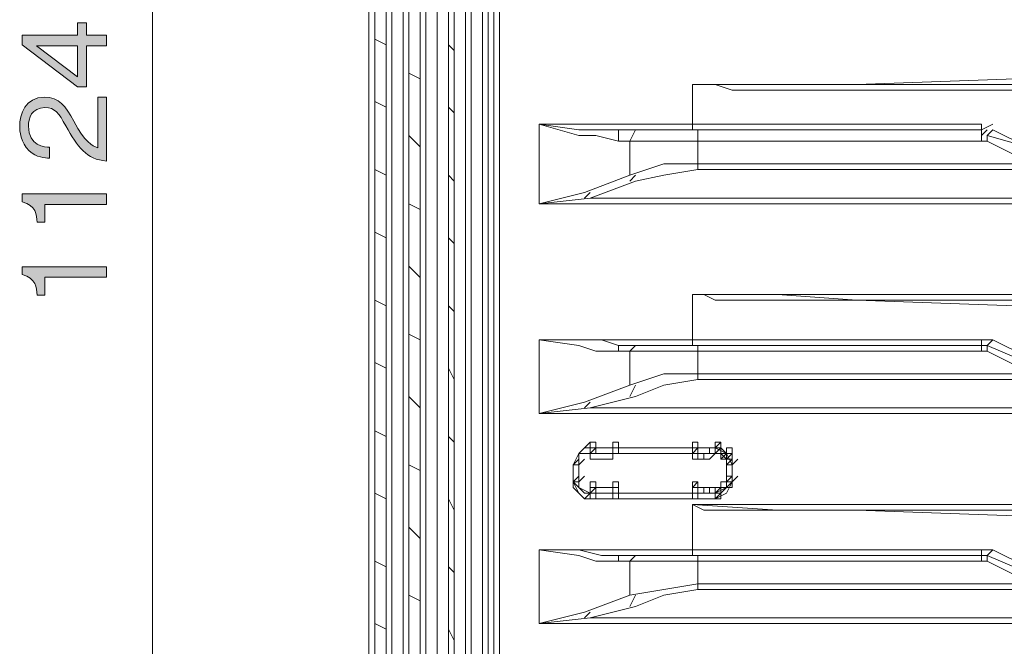
# Model space of a CAD drawing. Units: millimetres. Extents: x 0 to 420, y -297 to 0.
# Drawn here: x 100 to 142, y -230 to -203 of the extents above; entities that cross this region are included whole.
import ezdxf

# ---------------------------------------------------------------- set-up
doc = ezdxf.new("R2010")
doc.units = ezdxf.units.MM
doc.header["$MEASUREMENT"] = 0
doc.layers.add('_U+30EC_U+30A4_U+30E4_U+30FC 10', color=7, linetype='Continuous')

# ---------------------------------------------------------------- blocks, each defined once
blk = doc.blocks.new('block 37')
at = {"layer": '_U+30EC_U+30A4_U+30E4_U+30FC 10', "color": 7, "lineweight": 9}
for points in [[(115.341, -264.607), (115.341, -145.04)], [(115.826, -145.04), (115.826, -264.607)], [(115.098, -264.607), (115.098, -145.283)], [(115.341, -145.283), (115.341, -264.607)], [(119.949, -150.618), (119.949, -265.577)], [(119.949, -150.618), (119.949, -265.577)], [(120.192, -150.618), (120.192, -265.819)], [(119.949, -151.346), (119.949, -264.849)], [(118.494, -263.879), (118.494, -151.831)], [(118.736, -151.831), (118.736, -263.879)], [(119.949, -151.831), (119.949, -264.607)], [(119.949, -264.607), (119.949, -151.831)], [(116.796, -263.394), (116.796, -152.073)], [(117.281, -152.073), (117.281, -263.394)], [(115.826, -262.667), (115.826, -153.044)], [(116.069, -153.044), (116.069, -262.667)], [(116.554, -262.667), (116.554, -153.044)], [(116.796, -153.044), (116.796, -262.667)], [(117.281, -153.044), (117.281, -262.667)], [(117.524, -153.044), (117.524, -262.667)], [(118.009, -262.667), (118.009, -153.044)], [(118.494, -153.044), (118.494, -262.667)], [(119.221, -261.696), (119.221, -153.286)], [(119.464, -261.696), (119.464, -153.286)], [(119.949, -261.696), (119.949, -153.286)], [(119.949, -261.696), (119.949, -153.286)], [(120.434, -262.424), (120.434, -154.014)], [(120.677, -262.424), (120.677, -154.014)], [(115.826, -204.217), (115.341, -203.975)], [(118.736, -204.46), (118.494, -204.217)], [(117.281, -205.672), (116.796, -205.43)], [(128.923, -205.915), (130.62, -205.915), (132.56, -205.915), (135.956, -205.915), (142.747, -205.672)], [(128.923, -205.915), (128.923, -207.612)], [(142.747, -206.157), (135.956, -206.157), (132.318, -206.157), (130.62, -206.157), (129.893, -205.915), (129.408, -205.915), (128.923, -205.915)], [(142.747, -205.915), (135.956, -205.915), (132.56, -205.915), (128.923, -205.915)], [(115.826, -206.885), (115.341, -206.642)], [(118.736, -207.127), (118.494, -206.885)], [(122.374, -207.612), (128.923, -207.612)], [(122.374, -207.612), (122.374, -211.008)], [(122.374, -207.612), (124.072, -207.855), (125.042, -207.855), (125.77, -207.855)], [(125.77, -208.34), (124.8, -208.098), (124.072, -208.098), (122.374, -207.612)], [(125.77, -207.855), (126.497, -207.855)], [(125.77, -208.34), (125.77, -207.855)], [(126.255, -208.34), (126.497, -207.855)], [(126.497, -207.855), (129.165, -207.855)], [(128.923, -207.612), (141.292, -207.612)], [(128.923, -207.855), (128.923, -207.612)], [(141.292, -207.855), (129.165, -207.855)], [(129.165, -207.855), (141.292, -207.855)], [(129.165, -208.34), (129.165, -207.855)], [(141.292, -207.855), (141.292, -207.612)], [(141.292, -207.855), (141.777, -207.612)], [(141.292, -208.098), (141.534, -207.855)], [(141.292, -208.34), (141.292, -207.855)], [(141.534, -208.098), (141.777, -207.855)], [(141.777, -207.855), (143.232, -208.583)], [(117.281, -208.583), (116.796, -208.098)], [(126.255, -208.34), (125.77, -208.34)], [(126.255, -209.795), (126.255, -208.34)], [(129.165, -208.34), (126.255, -208.34)], [(141.292, -208.34), (129.165, -208.34)], [(129.165, -208.34), (129.165, -209.31)], [(141.292, -208.34), (141.534, -208.34)], [(141.534, -208.098), (143.232, -208.583)], [(141.534, -208.34), (141.534, -208.098)], [(142.989, -209.068), (141.534, -208.34)], [(115.826, -209.795), (115.341, -209.553)], [(129.165, -209.31), (127.71, -209.31), (126.255, -209.795)], [(129.165, -209.553), (127.71, -209.795), (126.497, -210.038)], [(129.165, -209.31), (165.544, -209.31)], [(129.165, -209.553), (129.165, -209.31)], [(165.544, -209.553), (129.165, -209.553)], [(118.736, -210.038), (118.494, -209.795)], [(124.315, -210.523), (126.255, -209.795)], [(124.557, -210.765), (126.497, -210.038)], [(126.255, -210.038), (126.497, -209.795)], [(122.374, -211.008), (124.315, -210.523)], [(124.557, -210.765), (122.374, -211.008)], [(124.315, -210.765), (124.557, -210.523)], [(124.557, -210.765), (165.302, -210.765)], [(117.281, -211.25), (116.796, -211.008)], [(165.302, -211.008), (122.374, -211.008)], [(115.826, -212.463), (115.341, -212.221)], [(118.736, -212.706), (118.494, -212.463)], [(117.281, -214.161), (116.796, -213.676)], [(128.923, -214.888), (128.923, -216.829)], [(142.747, -215.373), (135.956, -215.131), (132.318, -215.131), (130.62, -215.131), (129.893, -215.131), (129.408, -214.888), (128.923, -214.888)], [(142.747, -215.131), (135.956, -215.131), (132.56, -214.888), (128.923, -214.888)], [(128.923, -214.888), (130.62, -214.888), (132.56, -214.888), (135.956, -214.888), (142.747, -214.888)], [(115.826, -215.373), (115.341, -215.131)], [(118.736, -215.616), (118.494, -215.373)], [(117.281, -216.829), (116.796, -216.586)], [(122.374, -216.829), (128.923, -216.829)], [(122.374, -216.829), (122.374, -219.981)], [(122.374, -216.829), (124.072, -216.829), (125.042, -216.829), (125.77, -217.071)], [(125.77, -217.314), (124.8, -217.314), (124.072, -217.071), (122.374, -216.829)], [(125.77, -217.071), (126.497, -217.071)], [(125.77, -217.314), (125.77, -217.071)], [(126.255, -217.314), (126.497, -217.071)], [(126.497, -217.071), (129.165, -217.071)], [(128.923, -216.829), (141.292, -216.829)], [(128.923, -217.071), (128.923, -216.829)], [(141.292, -217.071), (129.165, -217.071)], [(129.165, -217.071), (141.292, -217.071)], [(129.165, -217.314), (129.165, -217.071)], [(141.292, -217.071), (141.292, -216.829)], [(141.292, -216.829), (141.777, -216.829)], [(141.292, -217.071), (141.534, -217.071)], [(141.292, -217.314), (141.292, -217.071)], [(141.534, -217.071), (141.777, -216.829)], [(141.534, -217.071), (143.232, -217.799)], [(141.534, -217.314), (141.534, -217.071)], [(141.777, -216.829), (143.232, -217.556)], [(126.255, -217.314), (125.77, -217.314)], [(126.255, -218.769), (126.255, -217.314)], [(129.165, -217.314), (126.255, -217.314)], [(141.292, -217.314), (129.165, -217.314)], [(129.165, -217.314), (129.165, -218.284)], [(141.292, -217.314), (141.534, -217.314)], [(142.989, -218.041), (141.534, -217.314)], [(115.826, -218.041), (115.341, -217.799)], [(118.736, -218.526), (118.494, -218.041)], [(129.165, -218.284), (127.71, -218.284), (126.255, -218.769)], [(129.165, -218.284), (165.544, -218.284)], [(129.165, -218.526), (129.165, -218.284)], [(124.315, -219.496), (126.255, -218.769)], [(126.255, -219.254), (126.497, -218.769)], [(129.165, -218.526), (127.71, -218.769), (126.497, -219.254)], [(165.544, -218.526), (129.165, -218.526)], [(117.281, -219.739), (116.796, -219.254)], [(124.557, -219.739), (126.497, -219.254)], [(122.374, -219.981), (124.315, -219.496)], [(124.557, -219.739), (122.374, -219.981)], [(124.315, -219.739), (124.557, -219.496)], [(124.557, -219.739), (165.302, -219.739)], [(165.302, -219.981), (122.374, -219.981)], [(115.826, -220.952), (115.341, -220.709)], [(118.736, -221.194), (118.494, -220.952)], [(124.315, -221.437), (124.072, -221.679), (123.829, -222.164)], [(124.315, -221.437), (124.072, -221.679), (123.829, -222.164)], [(124.315, -221.437), (124.072, -221.679), (123.829, -222.164)], [(124.315, -221.437), (124.072, -221.679), (123.829, -222.164)], [(124.315, -221.437), (124.072, -221.679), (123.829, -222.164)], [(124.315, -221.437), (124.072, -221.679), (123.829, -222.164)], [(124.315, -221.437), (124.557, -221.194)], [(124.315, -221.437), (129.893, -221.437)], [(124.315, -221.437), (129.893, -221.437)], [(124.315, -221.437), (124.557, -221.437)], [(124.557, -221.437), (124.557, -221.194), (124.8, -221.194), (124.8, -221.437), (124.557, -221.437)], [(124.557, -221.437), (124.557, -221.194), (124.8, -221.194), (124.8, -221.437), (124.557, -221.437)], [(124.557, -221.437), (124.557, -221.194), (124.8, -221.194), (124.8, -221.437), (124.557, -221.437)], [(124.557, -221.679), (124.8, -221.437)], [(124.557, -221.679), (124.8, -221.437)], [(125.527, -221.437), (124.557, -221.437)], [(124.557, -221.679), (124.8, -221.437)], [(124.557, -221.679), (124.8, -221.437)], [(124.557, -221.679), (124.557, -221.437), (124.8, -221.437), (124.8, -221.679), (124.557, -221.679)], [(124.557, -221.679), (124.557, -221.437), (124.8, -221.437), (124.8, -221.679), (124.557, -221.679)], [(124.557, -221.679), (124.557, -221.437), (124.8, -221.437), (124.8, -221.679), (124.557, -221.679)], [(124.557, -221.679), (124.557, -221.437)], [(124.557, -221.679), (124.557, -221.437), (124.8, -221.437), (124.8, -221.679), (124.557, -221.679)], [(124.557, -221.679), (124.557, -221.437), (124.8, -221.437), (124.8, -221.679), (124.557, -221.679)], [(124.557, -221.679), (124.557, -221.437), (124.8, -221.437), (124.8, -221.679), (124.557, -221.679)], [(124.557, -221.679), (124.557, -221.437)], [(125.527, -221.437), (124.557, -221.437)], [(124.557, -221.679), (124.8, -221.437)], [(124.557, -221.679), (124.557, -221.437), (124.8, -221.437), (124.8, -221.679), (124.557, -221.679)], [(124.557, -221.679), (124.557, -221.437), (124.8, -221.437), (124.8, -221.679), (124.557, -221.679)], [(124.557, -221.679), (124.557, -221.437), (124.8, -221.437), (124.8, -221.679), (124.557, -221.679)], [(125.527, -221.437), (124.557, -221.437)], [(125.527, -221.437), (125.527, -221.194), (125.77, -221.194), (125.77, -221.437), (125.527, -221.437)], [(125.527, -221.437), (125.527, -221.194), (125.77, -221.194), (125.77, -221.437), (125.527, -221.437)], [(125.527, -221.437), (125.527, -221.194), (125.77, -221.194), (125.77, -221.437), (125.527, -221.437)], [(125.527, -221.679), (125.527, -221.437)], [(125.527, -221.679), (125.527, -221.437), (125.77, -221.437), (125.77, -221.679), (125.527, -221.679)], [(125.527, -221.679), (125.527, -221.437), (125.77, -221.437), (125.77, -221.679), (125.527, -221.679)], [(125.527, -221.679), (125.527, -221.437), (125.77, -221.437), (125.77, -221.679), (125.527, -221.679)], [(125.527, -221.679), (125.527, -221.437), (125.77, -221.437), (125.77, -221.679), (125.527, -221.679)], [(125.527, -221.679), (125.527, -221.437), (125.77, -221.437), (125.77, -221.679), (125.527, -221.679)], [(125.527, -221.679), (125.527, -221.437)], [(125.527, -221.437), (128.923, -221.437)], [(125.527, -221.679), (125.527, -221.437), (125.77, -221.437), (125.77, -221.679), (125.527, -221.679)], [(125.527, -221.679), (125.527, -221.437), (125.77, -221.437), (125.77, -221.679), (125.527, -221.679)], [(128.923, -221.437), (128.923, -221.194), (129.165, -221.194), (129.165, -221.437), (128.923, -221.437)], [(128.923, -221.437), (128.923, -221.194), (129.165, -221.194), (129.165, -221.437), (128.923, -221.437)], [(128.923, -221.437), (128.923, -221.194), (129.165, -221.194), (129.165, -221.437), (128.923, -221.437)], [(128.923, -221.679), (129.165, -221.437)], [(129.893, -221.437), (128.923, -221.437)], [(128.923, -221.679), (128.923, -221.437), (129.165, -221.437), (129.165, -221.679), (128.923, -221.679)], [(128.923, -221.679), (128.923, -221.437), (129.165, -221.437), (129.165, -221.679), (128.923, -221.679)], [(128.923, -221.679), (128.923, -221.437)], [(128.923, -221.679), (128.923, -221.437), (129.165, -221.437), (129.165, -221.679), (128.923, -221.679)], [(128.923, -221.679), (128.923, -221.437), (129.165, -221.437), (129.165, -221.679), (128.923, -221.679)], [(128.923, -221.679), (128.923, -221.437), (129.165, -221.437), (129.165, -221.679), (128.923, -221.679)], [(128.923, -221.679), (128.923, -221.437)], [(129.893, -221.437), (128.923, -221.437)], [(128.923, -221.679), (128.923, -221.437), (129.165, -221.437), (129.165, -221.679), (128.923, -221.679)], [(128.923, -221.679), (128.923, -221.437), (129.165, -221.437), (129.165, -221.679), (128.923, -221.679)], [(128.923, -221.679), (128.923, -221.437), (129.165, -221.437), (129.165, -221.679), (128.923, -221.679)], [(129.65, -221.437), (128.923, -221.437)], [(129.65, -221.437), (129.893, -221.437)], [(129.65, -221.679), (129.65, -221.437)], [(129.65, -221.679), (129.65, -221.437), (129.893, -221.437), (129.893, -221.679), (129.65, -221.679)], [(129.65, -221.679), (129.65, -221.437), (129.893, -221.437), (129.893, -221.679), (129.65, -221.679)], [(129.893, -221.437), (129.893, -221.194), (130.135, -221.194), (130.135, -221.437), (129.893, -221.437)], [(129.893, -221.437), (129.893, -221.194), (130.135, -221.194), (130.135, -221.437), (129.893, -221.437)], [(129.893, -221.437), (130.135, -221.194)], [(129.893, -221.437), (129.893, -221.194), (130.135, -221.194), (130.135, -221.437), (129.893, -221.437)], [(129.893, -221.679), (130.135, -221.437)], [(129.893, -221.679), (129.893, -221.437), (130.135, -221.437), (130.135, -221.679), (129.893, -221.679)], [(129.893, -221.679), (130.135, -221.437)], [(129.893, -221.679), (130.135, -221.437)], [(129.893, -221.679), (129.893, -221.437)], [(129.893, -221.679), (129.893, -221.437), (130.135, -221.437), (130.135, -221.679), (129.893, -221.679)], [(130.62, -222.164), (130.378, -221.679), (130.135, -221.437), (129.893, -221.437)], [(130.62, -222.164), (130.378, -221.679), (129.893, -221.437)], [(129.893, -221.679), (129.893, -221.437), (130.135, -221.437), (130.135, -221.679), (129.893, -221.679)], [(129.893, -221.679), (129.893, -221.437), (130.135, -221.437), (130.135, -221.679), (129.893, -221.679)], [(129.893, -221.679), (130.135, -221.437)], [(130.62, -222.164), (130.378, -221.679), (129.893, -221.437)], [(130.378, -221.679), (130.378, -221.437), (130.62, -221.437), (130.62, -221.679), (130.378, -221.679)], [(124.557, -221.679), (124.072, -221.679), (123.829, -222.164)], [(124.557, -221.679), (124.315, -221.679), (124.072, -221.679), (124.072, -221.922), (124.072, -222.164)], [(124.072, -222.164), (124.072, -221.922), (124.072, -221.679), (124.315, -221.679), (124.557, -221.679)], [(124.557, -221.922), (124.557, -221.679)], [(124.557, -221.922), (124.557, -221.679)], [(125.527, -221.679), (124.557, -221.679)], [(128.923, -221.679), (125.527, -221.679)], [(125.527, -221.679), (128.923, -221.679)], [(125.527, -221.679), (128.923, -221.679)], [(125.527, -221.922), (125.527, -221.679)], [(128.923, -221.922), (128.923, -221.679)], [(129.65, -221.679), (128.923, -221.679)], [(129.165, -221.922), (129.165, -221.679)], [(129.408, -221.922), (129.408, -221.679)], [(129.65, -221.679), (129.893, -221.679)], [(129.65, -221.679), (129.893, -221.679)], [(129.65, -221.922), (129.893, -221.679)], [(130.378, -222.164), (130.378, -221.679), (129.893, -221.679)], [(130.378, -221.922), (130.135, -221.679), (129.893, -221.679)], [(129.893, -221.679), (129.893, -221.679), (130.135, -221.679), (130.378, -221.679)], [(130.135, -221.922), (130.378, -221.679)], [(130.135, -221.922), (130.135, -221.679), (130.378, -221.679), (130.378, -221.922), (130.135, -221.922)], [(130.378, -221.922), (130.378, -221.679), (130.62, -221.679), (130.62, -221.922), (130.378, -221.922)], [(130.378, -221.922), (130.378, -221.679), (130.62, -221.679), (130.62, -221.922), (130.378, -221.922)], [(130.378, -221.922), (130.378, -221.679), (130.62, -221.679), (130.62, -221.922), (130.378, -221.922)], [(130.378, -221.922), (130.378, -221.679), (130.62, -221.679), (130.62, -221.922), (130.378, -221.922)], [(130.378, -221.922), (130.378, -221.679)], [(130.378, -221.922), (130.378, -221.679), (130.62, -221.679), (130.62, -221.922), (130.378, -221.922)], [(130.378, -221.922), (130.62, -221.679)], [(130.378, -221.922), (130.378, -221.679), (130.62, -221.679), (130.62, -221.922), (130.378, -221.922)], [(130.378, -221.922), (130.62, -221.679)], [(117.281, -222.407), (116.796, -222.164)], [(123.829, -222.164), (124.072, -221.922)], [(123.829, -222.164), (124.072, -221.922)], [(123.829, -222.164), (124.072, -221.922)], [(123.829, -222.892), (123.829, -222.164)], [(123.829, -222.892), (123.829, -222.164)], [(123.829, -222.892), (123.829, -222.164)], [(123.829, -222.164), (123.829, -222.892)], [(123.829, -222.164), (124.072, -222.164)], [(123.829, -222.892), (123.829, -222.164)], [(123.829, -222.164), (123.829, -222.892)], [(124.072, -222.164), (124.315, -221.922)], [(124.072, -222.892), (124.072, -222.164)], [(124.072, -222.892), (124.072, -222.164)], [(125.527, -221.922), (124.557, -221.922)], [(129.65, -221.922), (128.923, -221.922)], [(130.135, -221.922), (130.378, -221.922)], [(130.135, -221.922), (130.378, -221.922)], [(130.135, -221.922), (130.378, -221.922)], [(130.378, -222.164), (130.62, -221.922)], [(130.378, -222.164), (130.378, -221.922)], [(130.378, -222.164), (130.378, -221.922)], [(130.378, -222.164), (130.378, -221.922), (130.62, -221.922), (130.62, -222.164), (130.378, -222.164)], [(130.378, -222.164), (130.378, -222.892)], [(130.378, -222.164), (130.378, -222.892)], [(130.378, -222.164), (130.378, -222.892)], [(130.62, -222.164), (130.863, -221.922)], [(130.62, -222.164), (130.62, -222.892)], [(130.62, -222.164), (130.62, -222.892)], [(130.62, -222.164), (130.62, -222.892)], [(123.829, -222.892), (124.072, -222.649)], [(123.829, -222.892), (124.072, -222.649)], [(123.829, -222.892), (124.072, -222.649)], [(124.072, -222.892), (124.315, -222.649)], [(130.378, -222.892), (130.62, -222.649)], [(130.378, -222.892), (130.378, -222.649), (130.62, -222.649), (130.62, -222.892), (130.378, -222.892)], [(130.378, -222.892), (130.378, -222.649), (130.62, -222.649), (130.62, -222.892), (130.378, -222.892)], [(130.378, -222.892), (130.378, -222.649), (130.62, -222.649), (130.62, -222.892), (130.378, -222.892)], [(130.62, -222.892), (130.863, -222.649)], [(123.829, -222.892), (124.072, -222.892)], [(123.829, -222.892), (123.829, -223.134), (124.072, -223.377), (124.315, -223.619)], [(123.829, -222.892), (123.829, -223.134), (124.072, -223.377), (124.315, -223.619)], [(123.829, -222.892), (124.072, -223.377), (124.315, -223.619)], [(123.829, -222.892), (124.072, -223.377), (124.315, -223.619)], [(123.829, -222.892), (124.072, -223.377), (124.315, -223.619)], [(123.829, -222.892), (124.072, -223.377), (124.315, -223.619)], [(123.829, -222.892), (124.072, -223.134), (124.557, -223.377)], [(124.072, -222.892), (124.072, -223.134), (124.315, -223.377), (124.557, -223.377)], [(124.557, -223.377), (124.315, -223.377), (124.072, -223.134), (124.072, -222.892)], [(124.557, -223.134), (124.557, -222.892), (124.8, -222.892), (124.8, -223.134), (124.557, -223.134)], [(125.527, -223.134), (125.527, -222.892), (125.77, -222.892), (125.77, -223.134), (125.527, -223.134)], [(128.923, -223.134), (129.165, -222.892)], [(128.923, -223.134), (128.923, -222.892), (129.165, -222.892), (129.165, -223.134), (128.923, -223.134)], [(129.893, -223.619), (130.135, -223.377), (130.378, -223.134), (130.62, -222.892)], [(129.893, -223.619), (130.378, -223.377), (130.62, -222.892)], [(129.893, -223.619), (130.378, -223.377), (130.62, -222.892)], [(129.893, -223.377), (130.378, -223.134), (130.378, -222.892)], [(130.135, -223.134), (130.135, -222.892), (130.378, -222.892), (130.378, -223.134), (130.135, -223.134)], [(130.378, -223.134), (130.378, -222.892), (130.62, -222.892), (130.62, -223.134), (130.378, -223.134)], [(130.378, -223.134), (130.378, -222.892), (130.62, -222.892), (130.62, -223.134), (130.378, -223.134)], [(130.378, -223.134), (130.378, -222.892), (130.62, -222.892), (130.62, -223.134), (130.378, -223.134)], [(130.378, -223.134), (130.378, -222.892), (130.62, -222.892), (130.62, -223.134), (130.378, -223.134)], [(130.378, -223.134), (130.378, -222.892), (130.62, -222.892), (130.62, -223.134), (130.378, -223.134)], [(130.378, -223.134), (130.378, -222.892), (130.62, -222.892), (130.62, -223.134), (130.378, -223.134)], [(130.378, -223.134), (130.378, -222.892), (130.62, -222.892), (130.62, -223.134), (130.378, -223.134)], [(130.378, -223.134), (130.378, -222.892)], [(130.378, -223.134), (130.62, -222.892)], [(130.378, -223.134), (130.378, -222.892)], [(130.378, -223.134), (130.378, -222.892), (130.62, -222.892), (130.62, -223.134), (130.378, -223.134)], [(130.378, -223.134), (130.378, -222.892), (130.62, -222.892), (130.62, -223.134), (130.378, -223.134)], [(130.378, -223.134), (130.378, -222.892)], [(115.826, -223.619), (115.341, -223.377)], [(124.315, -223.619), (124.557, -223.377)], [(124.557, -223.377), (124.8, -223.134)], [(124.557, -223.134), (125.527, -223.134)], [(124.557, -223.377), (124.557, -223.134), (124.8, -223.134), (124.8, -223.377), (124.557, -223.377)], [(124.557, -223.377), (124.8, -223.134)], [(124.557, -223.377), (124.8, -223.134)], [(124.557, -223.377), (124.557, -223.134), (124.8, -223.134), (124.8, -223.377), (124.557, -223.377)], [(124.557, -223.377), (124.557, -223.134), (124.8, -223.134), (124.8, -223.377), (124.557, -223.377)], [(124.557, -223.377), (124.557, -223.134), (124.8, -223.134), (124.8, -223.377), (124.557, -223.377)], [(124.557, -223.377), (124.557, -223.134), (124.8, -223.134), (124.8, -223.377), (124.557, -223.377)], [(124.557, -223.377), (124.557, -223.134), (124.8, -223.134), (124.8, -223.377), (124.557, -223.377)], [(124.557, -223.377), (124.557, -223.134), (124.8, -223.134), (124.8, -223.377), (124.557, -223.377)], [(124.557, -223.377), (124.557, -223.134), (124.8, -223.134), (124.8, -223.377), (124.557, -223.377)], [(124.557, -223.377), (124.557, -223.134), (124.8, -223.134), (124.8, -223.377), (124.557, -223.377)], [(124.557, -223.377), (124.8, -223.134)], [(124.557, -223.377), (124.557, -223.134)], [(124.557, -223.377), (125.527, -223.377)], [(124.557, -223.619), (124.557, -223.377)], [(124.557, -223.619), (124.557, -223.377)], [(124.557, -223.377), (125.527, -223.377)], [(124.557, -223.377), (125.527, -223.377)], [(124.557, -223.619), (124.557, -223.377), (124.8, -223.377), (124.8, -223.619), (124.557, -223.619)], [(125.527, -223.377), (125.527, -223.134), (125.77, -223.134), (125.77, -223.377), (125.527, -223.377)], [(125.527, -223.377), (125.527, -223.134), (125.77, -223.134), (125.77, -223.377), (125.527, -223.377)], [(125.527, -223.377), (125.527, -223.134), (125.77, -223.134), (125.77, -223.377), (125.527, -223.377)], [(125.527, -223.377), (125.527, -223.134), (125.77, -223.134), (125.77, -223.377), (125.527, -223.377)], [(125.527, -223.377), (125.527, -223.134), (125.77, -223.134), (125.77, -223.377), (125.527, -223.377)], [(125.527, -223.377), (125.527, -223.134), (125.77, -223.134), (125.77, -223.377), (125.527, -223.377)], [(125.527, -223.377), (125.527, -223.134), (125.77, -223.134), (125.77, -223.377), (125.527, -223.377)], [(125.527, -223.377), (125.527, -223.134)], [(125.527, -223.377), (125.527, -223.134), (125.77, -223.134), (125.77, -223.377), (125.527, -223.377)], [(125.527, -223.377), (128.923, -223.377)], [(125.527, -223.619), (125.527, -223.377)], [(128.923, -223.377), (125.527, -223.377)], [(125.527, -223.619), (125.527, -223.377)], [(125.527, -223.377), (128.923, -223.377)], [(125.527, -223.619), (125.527, -223.377), (125.77, -223.377), (125.77, -223.619), (125.527, -223.619)], [(128.923, -223.134), (129.65, -223.134)], [(128.923, -223.377), (128.923, -223.134), (129.165, -223.134), (129.165, -223.377), (128.923, -223.377)], [(128.923, -223.377), (128.923, -223.134), (129.165, -223.134), (129.165, -223.377), (128.923, -223.377)], [(128.923, -223.377), (128.923, -223.134), (129.165, -223.134), (129.165, -223.377), (128.923, -223.377)], [(128.923, -223.377), (128.923, -223.134), (129.165, -223.134), (129.165, -223.377), (128.923, -223.377)], [(128.923, -223.377), (128.923, -223.134), (129.165, -223.134), (129.165, -223.377), (128.923, -223.377)], [(128.923, -223.377), (128.923, -223.134), (129.165, -223.134), (129.165, -223.377), (128.923, -223.377)], [(128.923, -223.377), (128.923, -223.134), (129.165, -223.134), (129.165, -223.377), (128.923, -223.377)], [(128.923, -223.377), (128.923, -223.134)], [(128.923, -223.377), (128.923, -223.134)], [(128.923, -223.377), (128.923, -223.134), (129.165, -223.134), (129.165, -223.377), (128.923, -223.377)], [(128.923, -223.377), (129.893, -223.377)], [(128.923, -223.619), (128.923, -223.377)], [(128.923, -223.619), (128.923, -223.377)], [(128.923, -223.377), (129.65, -223.377)], [(128.923, -223.377), (129.65, -223.377)], [(128.923, -223.619), (128.923, -223.377), (129.165, -223.377), (129.165, -223.619), (128.923, -223.619)], [(129.165, -223.377), (129.165, -223.134)], [(129.408, -223.377), (129.408, -223.134)], [(129.65, -223.377), (129.65, -223.134), (129.893, -223.134), (129.893, -223.377), (129.65, -223.377)], [(129.65, -223.377), (129.65, -223.134), (129.893, -223.134), (129.893, -223.377), (129.65, -223.377)], [(129.65, -223.377), (129.65, -223.134), (129.893, -223.134), (129.893, -223.377), (129.65, -223.377)], [(129.65, -223.134), (129.893, -223.134)], [(129.65, -223.377), (129.893, -223.377)], [(129.65, -223.377), (129.893, -223.377)], [(129.65, -223.377), (129.893, -223.377)], [(129.893, -223.377), (130.135, -223.134)], [(129.893, -223.377), (130.135, -223.134)], [(129.893, -223.377), (129.893, -223.134), (130.135, -223.134), (130.135, -223.377), (129.893, -223.377)], [(129.893, -223.377), (130.135, -223.134)], [(129.893, -223.377), (129.893, -223.134), (130.135, -223.134), (130.135, -223.377), (129.893, -223.377)], [(129.893, -223.377), (129.893, -223.134)], [(129.893, -223.377), (129.893, -223.134), (130.135, -223.134), (130.135, -223.377), (129.893, -223.377)], [(129.893, -223.377), (130.135, -223.134)], [(129.893, -223.377), (129.893, -223.377), (130.135, -223.377), (130.135, -223.134), (130.378, -223.134)], [(130.378, -223.134), (130.135, -223.377), (129.893, -223.377)], [(129.893, -223.619), (129.893, -223.377)], [(129.893, -223.619), (130.135, -223.377)], [(129.893, -223.619), (129.893, -223.377)], [(129.893, -223.619), (129.893, -223.377), (130.135, -223.377), (130.135, -223.619), (129.893, -223.619)], [(129.893, -223.619), (129.893, -223.377), (130.135, -223.377), (130.135, -223.619), (129.893, -223.619)], [(130.135, -223.134), (130.378, -223.134)], [(130.135, -223.134), (130.378, -223.134)], [(130.135, -223.134), (130.378, -223.134)], [(130.135, -223.134), (130.378, -223.134)], [(118.736, -224.104), (118.494, -223.619)], [(129.893, -223.619), (124.315, -223.619)], [(129.893, -223.619), (124.315, -223.619)], [(124.315, -223.619), (124.557, -223.619)], [(124.557, -223.619), (125.527, -223.619)], [(128.923, -223.619), (125.527, -223.619)], [(128.923, -223.619), (129.893, -223.619)], [(128.923, -223.862), (128.923, -225.802)], [(142.747, -224.347), (135.956, -224.104), (132.318, -224.104), (130.62, -224.104), (129.893, -224.104), (129.408, -224.104), (128.923, -223.862)], [(142.747, -224.104), (135.956, -224.104), (132.56, -224.104), (128.923, -223.862)], [(128.923, -223.862), (130.62, -223.862), (132.56, -223.862), (135.956, -223.862), (142.747, -223.862)], [(117.281, -225.317), (116.796, -224.832)], [(122.374, -225.802), (128.923, -225.802)], [(122.374, -225.802), (122.374, -228.955)], [(122.374, -225.802), (124.072, -225.802), (125.042, -226.045), (125.77, -226.045)], [(125.77, -226.287), (124.8, -226.287), (124.072, -226.045), (122.374, -225.802)], [(125.77, -226.045), (126.497, -226.045)], [(125.77, -226.287), (125.77, -226.045)], [(126.255, -226.287), (126.497, -226.045)], [(126.497, -226.045), (129.165, -226.045)], [(128.923, -225.802), (141.292, -225.802)], [(128.923, -226.045), (128.923, -225.802)], [(141.292, -226.045), (129.165, -226.045)], [(129.165, -226.045), (141.292, -226.045)], [(129.165, -226.287), (129.165, -226.045)], [(141.292, -226.045), (141.292, -225.802)], [(141.292, -225.802), (141.777, -225.802)], [(141.292, -226.045), (141.534, -226.045)], [(141.292, -226.287), (141.292, -226.045)], [(141.534, -226.045), (141.777, -225.802)], [(141.534, -226.045), (143.232, -226.772)], [(141.534, -226.287), (141.534, -226.045)], [(141.777, -225.802), (143.232, -226.53)], [(115.826, -226.53), (115.341, -226.287)], [(126.255, -226.287), (125.77, -226.287)], [(126.255, -227.742), (126.255, -226.287)], [(129.165, -226.287), (126.255, -226.287)], [(141.292, -226.287), (129.165, -226.287)], [(129.165, -226.287), (129.165, -227.257)], [(141.292, -226.287), (141.534, -226.287)], [(142.989, -227.015), (141.534, -226.287)], [(118.736, -226.772), (118.494, -226.53)], [(129.165, -227.257), (127.71, -227.5), (126.255, -227.742)], [(129.165, -227.257), (165.544, -227.257)], [(129.165, -227.5), (129.165, -227.257)], [(117.281, -227.985), (116.796, -227.742)], [(124.315, -228.47), (126.255, -227.742)], [(126.255, -228.227), (126.497, -227.742)], [(129.165, -227.5), (127.71, -227.742), (126.497, -228.227)], [(165.544, -227.5), (129.165, -227.5)], [(122.374, -228.955), (124.315, -228.47)], [(124.315, -228.712), (124.557, -228.47)], [(124.557, -228.712), (126.497, -228.227)], [(115.826, -229.198), (115.341, -228.955)], [(124.557, -228.712), (122.374, -228.955)], [(165.302, -228.955), (122.374, -228.955)], [(124.557, -228.712), (165.302, -228.712)], [(118.736, -229.683), (118.494, -229.198)]]:
    blk.add_lwpolyline(points, dxfattribs=at)
blk = doc.blocks.new('block 41')
at = {"layer": '_U+30EC_U+30A4_U+30E4_U+30FC 10'}
h = blk.add_hatch(color=7, dxfattribs=at)
h.dxf.hatch_style = 2
h.paths.add_polyline_path([(103.014, -203.812), (103.869, -203.812), (103.869, -204.257), (103.014, -204.257), (103.014, -206.011), (102.634, -206.011), (100.262, -204.217), (100.262, -203.812), (102.634, -203.812), (102.634, -203.283), (103.014, -203.283)])
h.paths.add_polyline_path([(100.88, -204.257), (102.634, -205.586), (102.634, -204.257)])
h = blk.add_hatch(color=7, dxfattribs=at)
h.dxf.hatch_style = 2
edge = h.paths.add_edge_path()
edge.add_spline(control_points=[(103.869, -209.187), (103.009, -209.113), (102.649, -208.584), (102.135, -207.68), (101.828, -207.141), (101.695, -206.899), (101.24, -206.899), (100.672, -206.899), (100.534, -207.363), (100.534, -207.7), (100.534, -208.55), (101.25, -208.589), (101.443, -208.599), (101.443, -208.599), (101.443, -209.068), (101.443, -209.068), (101.236, -209.054), (100.885, -209.034), (100.573, -208.747), (100.193, -208.406), (100.163, -207.887), (100.163, -207.709), (100.163, -207.196), (100.4, -206.454), (101.216, -206.454), (101.853, -206.454), (102.125, -206.825), (102.476, -207.487), (102.96, -208.396), (103.271, -208.52), (103.499, -208.619), (103.499, -208.619), (103.499, -206.454), (103.499, -206.454), (103.499, -206.454), (103.869, -206.454), (103.869, -206.454), (103.869, -206.454), (103.869, -209.187), (103.869, -209.187)], knot_values=[0, 0, 0, 0, 1, 1, 1, 2, 2, 2, 3, 3, 3, 4, 4, 4, 5, 5, 5, 6, 6, 6, 7, 7, 7, 8, 8, 8, 9, 9, 9, 10, 10, 10, 11, 11, 11, 12, 12, 12, 13, 13, 13, 13], degree=3, periodic=1)
h = blk.add_hatch(color=7, dxfattribs=at)
h.dxf.hatch_style = 2
edge = h.paths.add_edge_path()
edge.add_spline(control_points=[(103.869, -211.043), (103.869, -211.043), (101.231, -211.043), (101.231, -211.043), (101.231, -211.043), (101.231, -211.804), (101.231, -211.804), (101.231, -211.804), (100.909, -211.804), (100.909, -211.804), (100.889, -211.483), (100.865, -211.083), (100.262, -210.93), (100.262, -210.93), (100.262, -210.589), (100.262, -210.589), (100.262, -210.589), (103.869, -210.589), (103.869, -210.589), (103.869, -210.589), (103.869, -211.043), (103.869, -211.043)], knot_values=[0, 0, 0, 0, 1, 1, 1, 2, 2, 2, 3, 3, 3, 4, 4, 4, 5, 5, 5, 6, 6, 6, 7, 7, 7, 7], degree=3, periodic=1)
h = blk.add_hatch(color=7, dxfattribs=at)
h.dxf.hatch_style = 2
edge = h.paths.add_edge_path()
edge.add_spline(control_points=[(103.869, -214.155), (103.869, -214.155), (101.231, -214.155), (101.231, -214.155), (101.231, -214.155), (101.231, -214.916), (101.231, -214.916), (101.231, -214.916), (100.909, -214.916), (100.909, -214.916), (100.889, -214.595), (100.865, -214.195), (100.262, -214.041), (100.262, -214.041), (100.262, -213.7), (100.262, -213.7), (100.262, -213.7), (103.869, -213.7), (103.869, -213.7), (103.869, -213.7), (103.869, -214.155), (103.869, -214.155)], knot_values=[0, 0, 0, 0, 1, 1, 1, 2, 2, 2, 3, 3, 3, 4, 4, 4, 5, 5, 5, 6, 6, 6, 7, 7, 7, 7], degree=3, periodic=1)
at = {"layer": '_U+30EC_U+30A4_U+30E4_U+30FC 10', "lineweight": 0}
for points in [[(103.014, -203.812), (103.869, -203.812), (103.869, -204.257), (103.014, -204.257), (103.014, -206.011), (102.634, -206.011), (100.262, -204.217), (100.262, -203.812), (102.634, -203.812), (102.634, -203.283), (103.014, -203.283), (103.014, -203.812)], [(100.88, -204.257), (102.634, -205.586), (102.634, -204.257), (100.88, -204.257)]]:
    blk.add_lwpolyline(points, dxfattribs=at)
for points, knots in [([(103.869, -209.187), (103.009, -209.113), (102.649, -208.584), (102.135, -207.68), (101.828, -207.141), (101.695, -206.899), (101.24, -206.899), (100.672, -206.899), (100.534, -207.363), (100.534, -207.7), (100.534, -208.55), (101.25, -208.589), (101.443, -208.599), (101.443, -208.599), (101.443, -209.068), (101.443, -209.068), (101.236, -209.054), (100.885, -209.034), (100.573, -208.747), (100.193, -208.406), (100.163, -207.887), (100.163, -207.709), (100.163, -207.196), (100.4, -206.454), (101.216, -206.454), (101.853, -206.454), (102.125, -206.825), (102.476, -207.487), (102.96, -208.396), (103.271, -208.52), (103.499, -208.619), (103.499, -208.619), (103.499, -206.454), (103.499, -206.454), (103.499, -206.454), (103.869, -206.454), (103.869, -206.454), (103.869, -206.454), (103.869, -209.187), (103.869, -209.187)], [0, 0, 0, 0, 1, 1, 1, 2, 2, 2, 3, 3, 3, 4, 4, 4, 5, 5, 5, 6, 6, 6, 7, 7, 7, 8, 8, 8, 9, 9, 9, 10, 10, 10, 11, 11, 11, 12, 12, 12, 13, 13, 13, 13]), ([(103.869, -211.043), (103.869, -211.043), (101.231, -211.043), (101.231, -211.043), (101.231, -211.043), (101.231, -211.804), (101.231, -211.804), (101.231, -211.804), (100.909, -211.804), (100.909, -211.804), (100.889, -211.483), (100.865, -211.083), (100.262, -210.93), (100.262, -210.93), (100.262, -210.589), (100.262, -210.589), (100.262, -210.589), (103.869, -210.589), (103.869, -210.589), (103.869, -210.589), (103.869, -211.043), (103.869, -211.043)], [0, 0, 0, 0, 1, 1, 1, 2, 2, 2, 3, 3, 3, 4, 4, 4, 5, 5, 5, 6, 6, 6, 7, 7, 7, 7]), ([(103.869, -214.155), (103.869, -214.155), (101.231, -214.155), (101.231, -214.155), (101.231, -214.155), (101.231, -214.916), (101.231, -214.916), (101.231, -214.916), (100.909, -214.916), (100.909, -214.916), (100.889, -214.595), (100.865, -214.195), (100.262, -214.041), (100.262, -214.041), (100.262, -213.7), (100.262, -213.7), (100.262, -213.7), (103.869, -213.7), (103.869, -213.7), (103.869, -213.7), (103.869, -214.155), (103.869, -214.155)], [0, 0, 0, 0, 1, 1, 1, 2, 2, 2, 3, 3, 3, 4, 4, 4, 5, 5, 5, 6, 6, 6, 7, 7, 7, 7])]:
    blk.add_open_spline(points, degree=3, knots=knots, dxfattribs=at)
blk = doc.blocks.new('block 36')
at = {"layer": '_U+30EC_U+30A4_U+30E4_U+30FC 10', "color": 251, "lineweight": 9}
blk.add_lwpolyline([(105.846, -262.424), (105.846, -155.954)], dxfattribs=at)
blk.add_lwpolyline([(105.846, -262.424), (105.846, -155.954)], dxfattribs=at)
at = {"layer": '_U+30EC_U+30A4_U+30E4_U+30FC 10'}
for name in ['block 37', 'block 41']:
    blk.add_blockref(name, (0, 0), dxfattribs=at)

msp = doc.modelspace()

# ---------------------------------------------------------------- block references
at = {"layer": '_U+30EC_U+30A4_U+30E4_U+30FC 10'}
msp.add_blockref('block 36', (0, 0), dxfattribs=at)

doc.saveas('drawing.dxf')
